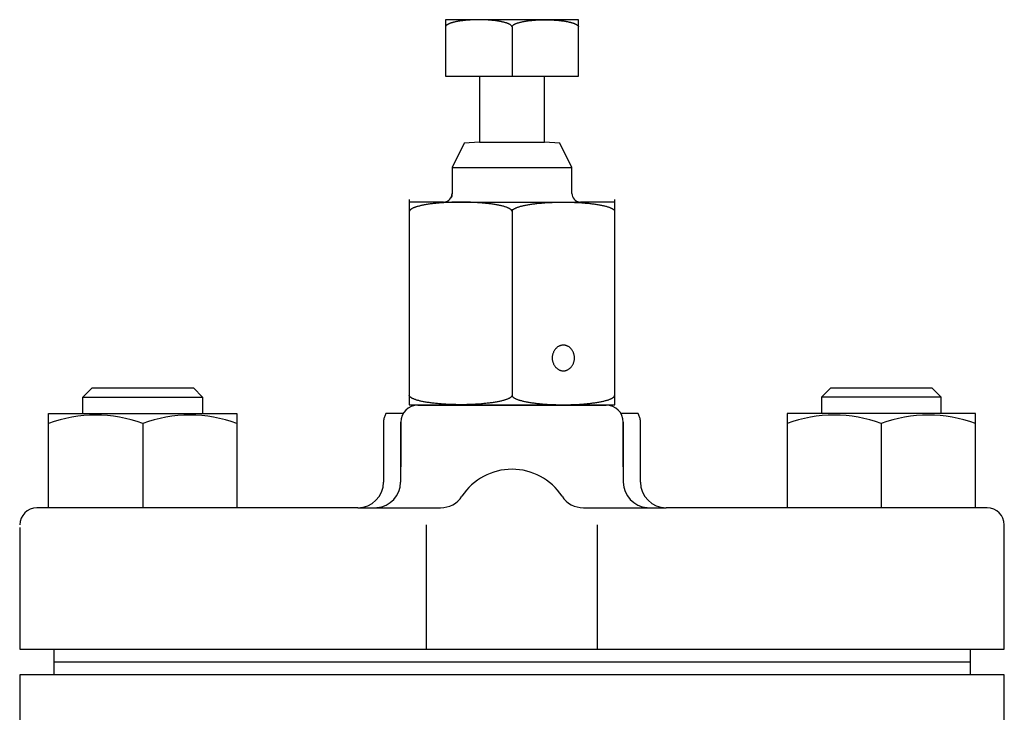
# Model space of a CAD drawing. Extents: x 110 to 2860, y 50 to 1910.
# Drawn here: x 885 to 1000, y 1296 to 1377 of the extents above; entities that cross this region are included whole.
import ezdxf

# ---------------------------------------------------------------- set-up
doc = ezdxf.new("R2010")
doc.units = 0
doc.header["$LTSCALE"] = 40
doc.layers.get('0').update_dxf_attribs({"linetype": 'CONTINUOUS'})

msp = doc.modelspace()

# ---------------------------------------------------------------- linework, layer by layer
for p, q in [((950.31, 1376.6), (934.78, 1376.6)), ((934.78, 1376.6), (934.78, 1370.01)), ((950.31, 1370.01), (950.31, 1376.6)), ((942.55, 1375.75), (942.55, 1370.01)), ((934.78, 1370.01), (938.75, 1370.01)), ((938.75, 1370.01), (938.75, 1362.3)), ((938.75, 1370.01), (946.35, 1370.01)), ((946.35, 1362.3), (946.35, 1370.01)), ((946.35, 1370.01), (950.31, 1370.01)), ((936.98, 1362.2), (935.55, 1359.35)), ((938.75, 1362.3), (936.98, 1362.2)), ((938.75, 1362.3), (946.35, 1362.3)), ((948.12, 1362.2), (946.35, 1362.3)), ((949.55, 1359.35), (948.12, 1362.2)), ((935.55, 1359.35), (949.55, 1359.35)), ((935.55, 1359.35), (935.55, 1356.3)), ((949.55, 1356.3), (949.55, 1359.35)), ((935.45, 1355.86), (935.36, 1355.72)), ((935.51, 1356.01), (935.45, 1355.86)), ((935.54, 1356.16), (935.51, 1356.01)), ((935.55, 1356.3), (935.54, 1356.16)), ((935.55, 1356.3), (935.55, 1356.3)), ((930.55, 1355.6), (930.55, 1331.64)), ((934.55, 1355.3), (930.55, 1355.3)), ((934.55, 1355.3), (950.55, 1355.3)), ((954.55, 1355.3), (950.55, 1355.3)), ((954.55, 1331.64), (954.55, 1355.6)), ((942.55, 1354.48), (942.55, 1332.75)), ((892.42, 1332.51), (893.5, 1333.6)), ((893.5, 1333.6), (905.33, 1333.6)), ((905.33, 1333.6), (906.42, 1332.51)), ((979.77, 1333.6), (978.68, 1332.51)), ((979.77, 1333.6), (991.6, 1333.6)), ((992.68, 1332.51), (991.6, 1333.6)), ((892.42, 1332.51), (906.42, 1332.51)), ((892.42, 1330.6), (892.42, 1332.51)), ((906.42, 1332.51), (906.42, 1330.6)), ((992.68, 1332.51), (978.68, 1332.51)), ((978.68, 1332.51), (978.68, 1330.6)), ((992.68, 1330.6), (992.68, 1332.51)), ((888.42, 1330.6), (910.42, 1330.6)), ((888.42, 1319.6), (888.42, 1330.6)), ((910.42, 1330.6), (910.42, 1319.6)), ((927.82, 1330.6), (927.77, 1330.5)), ((929.82, 1330.6), (927.82, 1330.6)), ((927.82, 1330.6), (927.82, 1330.6)), ((930.55, 1331.64), (954.55, 1331.64)), ((953.55, 1331.6), (931.55, 1331.6)), ((931.55, 1331.6), (953.55, 1331.6)), ((957.28, 1330.6), (955.28, 1330.6)), ((957.38, 1330.41), (957.28, 1330.6)), ((996.68, 1330.6), (974.68, 1330.6)), ((974.68, 1330.6), (974.68, 1319.6)), ((996.68, 1319.6), (996.68, 1330.6)), ((899.42, 1329.43), (899.42, 1319.6)), ((927.56, 1329.8), (927.55, 1329.6)), ((927.55, 1329.6), (927.55, 1322.6)), ((927.57, 1329.91), (927.56, 1329.8)), ((927.59, 1330.01), (927.57, 1329.91)), ((927.62, 1330.11), (927.59, 1330.01)), ((927.65, 1330.21), (927.62, 1330.11)), ((927.68, 1330.31), (927.65, 1330.21)), ((927.72, 1330.41), (927.68, 1330.31)), ((927.77, 1330.5), (927.72, 1330.41)), ((929.55, 1329.6), (929.55, 1324.4)), ((929.55, 1322.6), (929.55, 1329.6)), ((955.55, 1324.4), (955.55, 1329.6)), ((955.55, 1329.6), (955.55, 1322.6)), ((957.42, 1330.31), (957.38, 1330.41)), ((957.45, 1330.21), (957.42, 1330.31)), ((957.48, 1330.11), (957.45, 1330.21)), ((957.51, 1330.01), (957.48, 1330.11)), ((957.53, 1329.91), (957.51, 1330.01)), ((957.54, 1329.8), (957.53, 1329.91)), ((957.55, 1329.7), (957.54, 1329.8)), ((957.55, 1329.6), (957.55, 1329.7)), ((957.55, 1322.6), (957.55, 1329.6)), ((957.55, 1329.6), (957.55, 1329.6)), ((985.68, 1329.43), (985.68, 1319.6)), ((924.55, 1319.6), (887.05, 1319.6)), ((924.55, 1319.6), (934.2, 1319.6)), ((950.9, 1319.6), (960.55, 1319.6)), ((998.05, 1319.6), (960.55, 1319.6)), ((885.05, 1317.3), (885.05, 1303.1)), ((932.55, 1303.1), (932.55, 1317.6)), ((952.55, 1303.1), (952.55, 1317.6)), ((1000.05, 1303.1), (1000.05, 1317.6)), ((885.05, 1303.1), (888.35, 1303.1)), ((888.35, 1303.1), (1000.05, 1303.1)), ((889.05, 1303.1), (889.05, 1300.1)), ((996.05, 1303.1), (996.05, 1300.1)), ((889.05, 1301.6), (996.05, 1301.6)), ((885.05, 1300.1), (885.05, 1277.6)), ((1000.05, 1300.1), (885.05, 1300.1)), ((1000.05, 1277.6), (1000.05, 1300.1))]:
    msp.add_line(p, q)
for points in [[(942.55, 1375.75, 0), (942.55, 1375.77, 0), (942.54, 1375.79, 0), (942.54, 1375.81, 0), (942.53, 1375.83, 0), (942.52, 1375.85, 0), (942.51, 1375.87, 0), (942.49, 1375.89, 0), (942.47, 1375.92, 0), (942.46, 1375.94, 0), (942.43, 1375.96, 0), (942.41, 1375.98, 0), (942.38, 1376, 0), (942.35, 1376.02, 0), (942.32, 1376.04, 0), (942.29, 1376.05, 0), (942.25, 1376.07, 0), (942.22, 1376.09, 0), (942.18, 1376.11, 0), (942.13, 1376.13, 0), (942.09, 1376.15, 0), (942.04, 1376.17, 0), (942, 1376.19, 0), (941.95, 1376.2, 0), (941.89, 1376.22, 0), (941.84, 1376.24, 0), (941.78, 1376.25, 0), (941.73, 1376.27, 0), (941.67, 1376.29, 0), (941.61, 1376.3, 0), (941.54, 1376.32, 0), (941.48, 1376.33, 0), (941.41, 1376.35, 0), (941.34, 1376.36, 0), (941.27, 1376.38, 0), (941.2, 1376.39, 0), (941.13, 1376.4, 0), (941.05, 1376.42, 0), (940.98, 1376.43, 0), (940.9, 1376.44, 0), (940.82, 1376.45, 0), (940.74, 1376.46, 0), (940.66, 1376.48, 0), (940.58, 1376.49, 0), (940.5, 1376.5, 0), (940.41, 1376.51, 0), (940.33, 1376.51, 0), (940.24, 1376.52, 0), (940.15, 1376.53, 0), (940.06, 1376.54, 0), (939.97, 1376.55, 0), (939.88, 1376.55, 0), (939.79, 1376.56, 0), (939.7, 1376.57, 0), (939.61, 1376.57, 0), (939.52, 1376.58, 0), (939.42, 1376.58, 0), (939.33, 1376.58, 0), (939.24, 1376.59, 0), (939.14, 1376.59, 0), (939.05, 1376.59, 0), (938.95, 1376.59, 0), (938.86, 1376.59, 0), (938.76, 1376.6, 0), (938.67, 1376.6, 0), (938.57, 1376.6, 0), (938.48, 1376.59, 0), (938.38, 1376.59, 0), (938.29, 1376.59, 0), (938.19, 1376.59, 0), (938.1, 1376.59, 0), (938, 1376.58, 0), (937.91, 1376.58, 0), (937.82, 1376.57, 0), (937.72, 1376.57, 0), (937.63, 1376.56, 0), (937.54, 1376.56, 0), (937.45, 1376.55, 0), (937.36, 1376.55, 0), (937.27, 1376.54, 0), (937.18, 1376.53, 0), (937.09, 1376.52, 0), (937.01, 1376.51, 0), (936.92, 1376.5, 0), (936.84, 1376.49, 0), (936.75, 1376.48, 0), (936.67, 1376.47, 0), (936.59, 1376.46, 0), (936.51, 1376.45, 0), (936.43, 1376.44, 0), (936.35, 1376.43, 0), (936.28, 1376.41, 0), (936.2, 1376.4, 0), (936.13, 1376.39, 0), (936.06, 1376.37, 0), (935.99, 1376.36, 0), (935.92, 1376.35, 0), (935.85, 1376.33, 0), (935.79, 1376.32, 0), (935.73, 1376.3, 0), (935.66, 1376.28, 0), (935.61, 1376.27, 0), (935.55, 1376.25, 0), (935.49, 1376.23, 0), (935.44, 1376.22, 0), (935.39, 1376.2, 0), (935.34, 1376.18, 0), (935.29, 1376.16, 0), (935.24, 1376.15, 0), (935.2, 1376.13, 0), (935.16, 1376.11, 0), (935.12, 1376.09, 0), (935.08, 1376.07, 0), (935.04, 1376.05, 0), (935.01, 1376.03, 0), (934.98, 1376.01, 0), (934.95, 1375.99, 0), (934.92, 1375.97, 0), (934.9, 1375.95, 0), (934.88, 1375.93, 0), (934.86, 1375.91, 0), (934.84, 1375.89, 0), (934.83, 1375.87, 0), (934.81, 1375.85, 0), (934.8, 1375.83, 0), (934.79, 1375.81, 0), (934.79, 1375.79, 0), (934.78, 1375.77, 0), (934.78, 1375.75, 0)], [(942.55, 1375.75, 0), (942.55, 1375.77, 0), (942.55, 1375.79, 0), (942.56, 1375.81, 0), (942.57, 1375.83, 0), (942.58, 1375.85, 0), (942.59, 1375.87, 0), (942.61, 1375.89, 0), (942.62, 1375.92, 0), (942.64, 1375.94, 0), (942.67, 1375.96, 0), (942.69, 1375.98, 0), (942.72, 1376, 0), (942.75, 1376.02, 0), (942.78, 1376.04, 0), (942.81, 1376.05, 0), (942.85, 1376.07, 0), (942.88, 1376.09, 0), (942.92, 1376.11, 0), (942.96, 1376.13, 0), (943.01, 1376.15, 0), (943.05, 1376.17, 0), (943.1, 1376.19, 0), (943.15, 1376.2, 0), (943.2, 1376.22, 0), (943.26, 1376.24, 0), (943.31, 1376.25, 0), (943.37, 1376.27, 0), (943.43, 1376.29, 0), (943.49, 1376.3, 0), (943.55, 1376.32, 0), (943.62, 1376.33, 0), (943.69, 1376.35, 0), (943.75, 1376.36, 0), (943.83, 1376.38, 0), (943.9, 1376.39, 0), (943.97, 1376.4, 0), (944.04, 1376.42, 0), (944.12, 1376.43, 0), (944.2, 1376.44, 0), (944.27, 1376.45, 0), (944.36, 1376.46, 0), (944.44, 1376.48, 0), (944.52, 1376.49, 0), (944.6, 1376.5, 0), (944.69, 1376.51, 0), (944.77, 1376.51, 0), (944.86, 1376.52, 0), (944.95, 1376.53, 0), (945.03, 1376.54, 0), (945.12, 1376.55, 0), (945.21, 1376.55, 0), (945.3, 1376.56, 0), (945.4, 1376.57, 0), (945.49, 1376.57, 0), (945.58, 1376.58, 0), (945.67, 1376.58, 0), (945.77, 1376.58, 0), (945.86, 1376.59, 0), (945.96, 1376.59, 0), (946.05, 1376.59, 0), (946.15, 1376.59, 0), (946.24, 1376.59, 0), (946.34, 1376.6, 0), (946.43, 1376.6, 0), (946.53, 1376.6, 0), (946.62, 1376.59, 0), (946.72, 1376.59, 0), (946.81, 1376.59, 0), (946.91, 1376.59, 0), (947, 1376.59, 0), (947.1, 1376.58, 0), (947.19, 1376.58, 0), (947.28, 1376.57, 0), (947.38, 1376.57, 0), (947.47, 1376.56, 0), (947.56, 1376.56, 0), (947.65, 1376.55, 0), (947.74, 1376.55, 0), (947.83, 1376.54, 0), (947.92, 1376.53, 0), (948, 1376.52, 0), (948.09, 1376.51, 0), (948.18, 1376.5, 0), (948.26, 1376.49, 0), (948.35, 1376.48, 0), (948.43, 1376.47, 0), (948.51, 1376.46, 0), (948.59, 1376.45, 0), (948.67, 1376.44, 0), (948.75, 1376.43, 0), (948.82, 1376.41, 0), (948.89, 1376.4, 0), (948.97, 1376.39, 0), (949.04, 1376.37, 0), (949.11, 1376.36, 0), (949.18, 1376.35, 0), (949.24, 1376.33, 0), (949.31, 1376.32, 0), (949.37, 1376.3, 0), (949.43, 1376.28, 0), (949.49, 1376.27, 0), (949.55, 1376.25, 0), (949.61, 1376.23, 0), (949.66, 1376.22, 0), (949.71, 1376.2, 0), (949.76, 1376.18, 0), (949.81, 1376.16, 0), (949.86, 1376.15, 0), (949.9, 1376.13, 0), (949.94, 1376.11, 0), (949.98, 1376.09, 0), (950.02, 1376.07, 0), (950.05, 1376.05, 0), (950.09, 1376.03, 0), (950.12, 1376.01, 0), (950.15, 1375.99, 0), (950.17, 1375.97, 0), (950.2, 1375.95, 0), (950.22, 1375.93, 0), (950.24, 1375.91, 0), (950.26, 1375.89, 0), (950.27, 1375.87, 0), (950.28, 1375.85, 0), (950.29, 1375.83, 0), (950.3, 1375.81, 0), (950.31, 1375.79, 0), (950.31, 1375.77, 0), (950.31, 1375.75, 0)], [(942.55, 1354.19, 0), (942.55, 1354.21, 0), (942.55, 1354.24, 0), (942.54, 1354.27, 0), (942.52, 1354.3, 0), (942.51, 1354.32, 0), (942.49, 1354.35, 0), (942.47, 1354.38, 0), (942.44, 1354.4, 0), (942.41, 1354.43, 0), (942.37, 1354.46, 0), (942.34, 1354.48, 0), (942.29, 1354.51, 0), (942.25, 1354.54, 0), (942.2, 1354.56, 0), (942.15, 1354.59, 0), (942.1, 1354.61, 0), (942.04, 1354.64, 0), (941.98, 1354.66, 0), (941.91, 1354.69, 0), (941.85, 1354.71, 0), (941.77, 1354.74, 0), (941.7, 1354.76, 0), (941.62, 1354.78, 0), (941.54, 1354.81, 0), (941.46, 1354.83, 0), (941.37, 1354.85, 0), (941.28, 1354.87, 0), (941.19, 1354.89, 0), (941.1, 1354.91, 0), (941, 1354.93, 0), (940.9, 1354.95, 0), (940.8, 1354.97, 0), (940.69, 1354.99, 0), (940.58, 1355.01, 0), (940.47, 1355.03, 0), (940.36, 1355.05, 0), (940.24, 1355.06, 0), (940.13, 1355.08, 0), (940.01, 1355.1, 0), (939.89, 1355.11, 0), (939.76, 1355.13, 0), (939.64, 1355.14, 0), (939.51, 1355.15, 0), (939.38, 1355.17, 0), (939.25, 1355.18, 0), (939.12, 1355.19, 0), (938.98, 1355.2, 0), (938.85, 1355.21, 0), (938.71, 1355.22, 0), (938.57, 1355.23, 0), (938.43, 1355.24, 0), (938.29, 1355.25, 0), (938.15, 1355.26, 0), (938.01, 1355.26, 0), (937.87, 1355.27, 0), (937.72, 1355.28, 0), (937.58, 1355.28, 0), (937.43, 1355.29, 0), (937.29, 1355.29, 0), (937.14, 1355.29, 0), (936.99, 1355.29, 0), (936.85, 1355.3, 0), (936.7, 1355.3, 0), (936.55, 1355.3, 0), (936.4, 1355.3, 0), (936.26, 1355.3, 0), (936.11, 1355.29, 0), (935.97, 1355.29, 0), (935.82, 1355.29, 0), (935.67, 1355.28, 0), (935.53, 1355.28, 0), (935.38, 1355.27, 0), (935.24, 1355.27, 0), (935.1, 1355.26, 0), (934.95, 1355.26, 0), (934.81, 1355.25, 0), (934.67, 1355.24, 0), (934.53, 1355.23, 0), (934.39, 1355.22, 0), (934.26, 1355.21, 0), (934.12, 1355.2, 0), (933.99, 1355.19, 0), (933.86, 1355.18, 0), (933.72, 1355.16, 0), (933.6, 1355.15, 0), (933.47, 1355.14, 0), (933.34, 1355.12, 0), (933.22, 1355.11, 0), (933.1, 1355.09, 0), (932.98, 1355.08, 0), (932.86, 1355.06, 0), (932.75, 1355.04, 0), (932.63, 1355.02, 0), (932.52, 1355.01, 0), (932.42, 1354.99, 0), (932.31, 1354.97, 0), (932.21, 1354.95, 0), (932.11, 1354.93, 0), (932.01, 1354.91, 0), (931.91, 1354.89, 0), (931.82, 1354.87, 0), (931.73, 1354.84, 0), (931.65, 1354.82, 0), (931.56, 1354.8, 0), (931.48, 1354.78, 0), (931.41, 1354.75, 0), (931.33, 1354.73, 0), (931.26, 1354.7, 0), (931.19, 1354.68, 0), (931.13, 1354.66, 0), (931.07, 1354.63, 0), (931.01, 1354.61, 0), (930.96, 1354.58, 0), (930.9, 1354.55, 0), (930.86, 1354.53, 0), (930.81, 1354.5, 0), (930.77, 1354.48, 0), (930.73, 1354.45, 0), (930.7, 1354.42, 0), (930.67, 1354.4, 0), (930.64, 1354.37, 0), (930.62, 1354.34, 0), (930.6, 1354.32, 0), (930.58, 1354.29, 0), (930.57, 1354.26, 0), (930.56, 1354.23, 0), (930.55, 1354.21, 0), (930.55, 1354.18, 0)], [(942.55, 1354.19, 0), (942.55, 1354.21, 0), (942.56, 1354.24, 0), (942.57, 1354.27, 0), (942.58, 1354.3, 0), (942.59, 1354.32, 0), (942.61, 1354.35, 0), (942.64, 1354.38, 0), (942.66, 1354.4, 0), (942.7, 1354.43, 0), (942.73, 1354.46, 0), (942.77, 1354.48, 0), (942.81, 1354.51, 0), (942.85, 1354.54, 0), (942.9, 1354.56, 0), (942.95, 1354.59, 0), (943.01, 1354.61, 0), (943.06, 1354.64, 0), (943.12, 1354.66, 0), (943.19, 1354.69, 0), (943.26, 1354.71, 0), (943.33, 1354.74, 0), (943.4, 1354.76, 0), (943.48, 1354.78, 0), (943.56, 1354.81, 0), (943.64, 1354.83, 0), (943.73, 1354.85, 0), (943.82, 1354.87, 0), (943.91, 1354.89, 0), (944.01, 1354.91, 0), (944.1, 1354.93, 0), (944.2, 1354.95, 0), (944.31, 1354.97, 0), (944.41, 1354.99, 0), (944.52, 1355.01, 0), (944.63, 1355.03, 0), (944.74, 1355.05, 0), (944.86, 1355.06, 0), (944.98, 1355.08, 0), (945.09, 1355.1, 0), (945.22, 1355.11, 0), (945.34, 1355.13, 0), (945.46, 1355.14, 0), (945.59, 1355.16, 0), (945.72, 1355.17, 0), (945.85, 1355.18, 0), (945.98, 1355.19, 0), (946.12, 1355.21, 0), (946.25, 1355.22, 0), (946.39, 1355.23, 0), (946.53, 1355.24, 0), (946.67, 1355.24, 0), (946.81, 1355.25, 0), (946.95, 1355.26, 0), (947.09, 1355.27, 0), (947.23, 1355.27, 0), (947.38, 1355.28, 0), (947.52, 1355.28, 0), (947.67, 1355.29, 0), (947.82, 1355.29, 0), (947.96, 1355.3, 0), (948.11, 1355.3, 0), (948.25, 1355.3, 0), (948.4, 1355.3, 0), (948.55, 1355.3, 0), (948.7, 1355.3, 0), (948.84, 1355.3, 0), (948.99, 1355.3, 0), (949.14, 1355.3, 0), (949.28, 1355.29, 0), (949.43, 1355.29, 0), (949.58, 1355.28, 0), (949.72, 1355.28, 0), (949.86, 1355.27, 0), (950.01, 1355.27, 0), (950.15, 1355.26, 0), (950.29, 1355.25, 0), (950.43, 1355.24, 0), (950.57, 1355.24, 0), (950.71, 1355.23, 0), (950.85, 1355.22, 0), (950.98, 1355.21, 0), (951.11, 1355.19, 0), (951.25, 1355.18, 0), (951.38, 1355.17, 0), (951.51, 1355.16, 0), (951.63, 1355.14, 0), (951.76, 1355.13, 0), (951.88, 1355.11, 0), (952, 1355.1, 0), (952.12, 1355.08, 0), (952.24, 1355.06, 0), (952.36, 1355.05, 0), (952.47, 1355.03, 0), (952.58, 1355.01, 0), (952.69, 1354.99, 0), (952.79, 1354.97, 0), (952.89, 1354.95, 0), (953, 1354.93, 0), (953.09, 1354.91, 0), (953.19, 1354.89, 0), (953.28, 1354.87, 0), (953.37, 1354.85, 0), (953.46, 1354.83, 0), (953.54, 1354.81, 0), (953.62, 1354.78, 0), (953.7, 1354.76, 0), (953.77, 1354.74, 0), (953.84, 1354.71, 0), (953.91, 1354.69, 0), (953.97, 1354.66, 0), (954.03, 1354.64, 0), (954.09, 1354.61, 0), (954.15, 1354.59, 0), (954.2, 1354.56, 0), (954.25, 1354.54, 0), (954.29, 1354.51, 0), (954.33, 1354.48, 0), (954.37, 1354.46, 0), (954.4, 1354.43, 0), (954.43, 1354.4, 0), (954.46, 1354.38, 0), (954.48, 1354.35, 0), (954.5, 1354.32, 0), (954.52, 1354.3, 0), (954.53, 1354.27, 0), (954.54, 1354.24, 0), (954.55, 1354.21, 0), (954.55, 1354.19, 0)], [(948.55, 1338.6, 0), (948.49, 1338.59, 0), (948.42, 1338.59, 0), (948.36, 1338.58, 0), (948.3, 1338.57, 0), (948.23, 1338.55, 0), (948.17, 1338.53, 0), (948.11, 1338.51, 0), (948.05, 1338.48, 0), (947.99, 1338.45, 0), (947.94, 1338.42, 0), (947.88, 1338.38, 0), (947.83, 1338.34, 0), (947.77, 1338.3, 0), (947.73, 1338.26, 0), (947.68, 1338.21, 0), (947.63, 1338.16, 0), (947.59, 1338.1, 0), (947.54, 1338.05, 0), (947.51, 1337.99, 0), (947.47, 1337.93, 0), (947.43, 1337.87, 0), (947.4, 1337.8, 0), (947.38, 1337.74, 0), (947.35, 1337.67, 0), (947.33, 1337.6, 0), (947.31, 1337.53, 0), (947.29, 1337.46, 0), (947.27, 1337.39, 0), (947.26, 1337.32, 0), (947.26, 1337.24, 0), (947.25, 1337.17, 0), (947.25, 1337.1, 0), (947.25, 1337.02, 0), (947.26, 1336.95, 0), (947.26, 1336.88, 0), (947.27, 1336.8, 0), (947.29, 1336.73, 0), (947.31, 1336.66, 0), (947.33, 1336.59, 0), (947.35, 1336.52, 0), (947.38, 1336.45, 0), (947.4, 1336.39, 0), (947.43, 1336.32, 0), (947.47, 1336.26, 0), (947.51, 1336.2, 0), (947.54, 1336.14, 0), (947.59, 1336.09, 0), (947.63, 1336.04, 0), (947.68, 1335.98, 0), (947.73, 1335.94, 0), (947.77, 1335.89, 0), (947.83, 1335.85, 0), (947.88, 1335.81, 0), (947.94, 1335.77, 0), (947.99, 1335.74, 0), (948.05, 1335.71, 0), (948.11, 1335.68, 0), (948.17, 1335.66, 0), (948.23, 1335.64, 0), (948.3, 1335.62, 0), (948.36, 1335.61, 0), (948.42, 1335.6, 0), (948.49, 1335.6, 0), (948.55, 1335.6, 0), (948.61, 1335.6, 0), (948.68, 1335.6, 0), (948.74, 1335.61, 0), (948.8, 1335.62, 0), (948.87, 1335.64, 0), (948.93, 1335.66, 0), (948.99, 1335.68, 0), (949.05, 1335.71, 0), (949.1, 1335.74, 0), (949.16, 1335.77, 0), (949.22, 1335.81, 0), (949.27, 1335.85, 0), (949.32, 1335.89, 0), (949.37, 1335.94, 0), (949.42, 1335.98, 0), (949.47, 1336.04, 0), (949.51, 1336.09, 0), (949.55, 1336.14, 0), (949.59, 1336.2, 0), (949.63, 1336.26, 0), (949.66, 1336.32, 0), (949.7, 1336.39, 0), (949.72, 1336.45, 0), (949.75, 1336.52, 0), (949.77, 1336.59, 0), (949.79, 1336.66, 0), (949.81, 1336.73, 0), (949.82, 1336.8, 0), (949.83, 1336.88, 0), (949.84, 1336.95, 0), (949.85, 1337.02, 0), (949.85, 1337.1, 0), (949.85, 1337.17, 0), (949.84, 1337.24, 0), (949.83, 1337.32, 0), (949.82, 1337.39, 0), (949.81, 1337.46, 0), (949.79, 1337.53, 0), (949.77, 1337.6, 0), (949.75, 1337.67, 0), (949.72, 1337.74, 0), (949.7, 1337.8, 0), (949.66, 1337.87, 0), (949.63, 1337.93, 0), (949.59, 1337.99, 0), (949.55, 1338.05, 0), (949.51, 1338.1, 0), (949.47, 1338.16, 0), (949.42, 1338.21, 0), (949.37, 1338.26, 0), (949.32, 1338.3, 0), (949.27, 1338.34, 0), (949.22, 1338.38, 0), (949.16, 1338.42, 0), (949.1, 1338.45, 0), (949.05, 1338.48, 0), (948.99, 1338.51, 0), (948.93, 1338.53, 0), (948.87, 1338.55, 0), (948.8, 1338.57, 0), (948.74, 1338.58, 0), (948.68, 1338.59, 0), (948.61, 1338.59, 0), (948.55, 1338.6, 0)], [(942.55, 1332.75, 0), (942.55, 1332.72, 0), (942.55, 1332.7, 0), (942.54, 1332.67, 0), (942.52, 1332.64, 0), (942.51, 1332.61, 0), (942.49, 1332.59, 0), (942.47, 1332.56, 0), (942.44, 1332.53, 0), (942.41, 1332.51, 0), (942.37, 1332.48, 0), (942.34, 1332.45, 0), (942.29, 1332.43, 0), (942.25, 1332.4, 0), (942.2, 1332.37, 0), (942.15, 1332.35, 0), (942.1, 1332.32, 0), (942.04, 1332.3, 0), (941.98, 1332.27, 0), (941.91, 1332.25, 0), (941.85, 1332.23, 0), (941.77, 1332.2, 0), (941.7, 1332.18, 0), (941.62, 1332.15, 0), (941.54, 1332.13, 0), (941.46, 1332.11, 0), (941.37, 1332.09, 0), (941.28, 1332.07, 0), (941.19, 1332.04, 0), (941.1, 1332.02, 0), (941, 1332, 0), (940.9, 1331.98, 0), (940.8, 1331.96, 0), (940.69, 1331.94, 0), (940.58, 1331.93, 0), (940.47, 1331.91, 0), (940.36, 1331.89, 0), (940.24, 1331.87, 0), (940.13, 1331.86, 0), (940.01, 1331.84, 0), (939.89, 1331.83, 0), (939.76, 1331.81, 0), (939.64, 1331.8, 0), (939.51, 1331.78, 0), (939.38, 1331.77, 0), (939.25, 1331.76, 0), (939.12, 1331.75, 0), (938.98, 1331.73, 0), (938.85, 1331.72, 0), (938.71, 1331.71, 0), (938.57, 1331.7, 0), (938.43, 1331.69, 0), (938.29, 1331.69, 0), (938.15, 1331.68, 0), (938.01, 1331.67, 0), (937.87, 1331.67, 0), (937.72, 1331.66, 0), (937.58, 1331.66, 0), (937.43, 1331.65, 0), (937.29, 1331.65, 0), (937.14, 1331.64, 0), (936.99, 1331.64, 0), (936.85, 1331.64, 0), (936.7, 1331.64, 0), (936.55, 1331.64, 0), (936.4, 1331.64, 0), (936.26, 1331.64, 0), (936.11, 1331.64, 0), (935.97, 1331.65, 0), (935.82, 1331.65, 0), (935.67, 1331.65, 0), (935.53, 1331.66, 0), (935.38, 1331.66, 0), (935.24, 1331.67, 0), (935.1, 1331.67, 0), (934.95, 1331.68, 0), (934.81, 1331.69, 0), (934.67, 1331.7, 0), (934.53, 1331.71, 0), (934.39, 1331.72, 0), (934.26, 1331.73, 0), (934.12, 1331.74, 0), (933.99, 1331.75, 0), (933.86, 1331.76, 0), (933.72, 1331.77, 0), (933.6, 1331.79, 0), (933.47, 1331.8, 0), (933.34, 1331.81, 0), (933.22, 1331.83, 0), (933.1, 1331.85, 0), (932.98, 1331.86, 0), (932.86, 1331.88, 0), (932.75, 1331.9, 0), (932.63, 1331.91, 0), (932.52, 1331.93, 0), (932.42, 1331.95, 0), (932.31, 1331.97, 0), (932.21, 1331.99, 0), (932.11, 1332.01, 0), (932.01, 1332.03, 0), (931.91, 1332.05, 0), (931.82, 1332.07, 0), (931.73, 1332.09, 0), (931.65, 1332.12, 0), (931.56, 1332.14, 0), (931.48, 1332.16, 0), (931.41, 1332.18, 0), (931.33, 1332.21, 0), (931.26, 1332.23, 0), (931.19, 1332.26, 0), (931.13, 1332.28, 0), (931.07, 1332.31, 0), (931.01, 1332.33, 0), (930.96, 1332.36, 0), (930.9, 1332.38, 0), (930.86, 1332.41, 0), (930.81, 1332.43, 0), (930.77, 1332.46, 0), (930.73, 1332.49, 0), (930.7, 1332.51, 0), (930.67, 1332.54, 0), (930.64, 1332.57, 0), (930.62, 1332.59, 0), (930.6, 1332.62, 0), (930.58, 1332.65, 0), (930.57, 1332.68, 0), (930.56, 1332.7, 0), (930.55, 1332.73, 0), (930.55, 1332.76, 0)], [(942.55, 1332.75, 0), (942.55, 1332.72, 0), (942.56, 1332.7, 0), (942.57, 1332.67, 0), (942.58, 1332.64, 0), (942.59, 1332.61, 0), (942.61, 1332.59, 0), (942.64, 1332.56, 0), (942.66, 1332.53, 0), (942.7, 1332.51, 0), (942.73, 1332.48, 0), (942.77, 1332.45, 0), (942.81, 1332.43, 0), (942.85, 1332.4, 0), (942.9, 1332.37, 0), (942.95, 1332.35, 0), (943.01, 1332.32, 0), (943.06, 1332.3, 0), (943.12, 1332.27, 0), (943.19, 1332.25, 0), (943.26, 1332.22, 0), (943.33, 1332.2, 0), (943.4, 1332.18, 0), (943.48, 1332.15, 0), (943.56, 1332.13, 0), (943.64, 1332.11, 0), (943.73, 1332.09, 0), (943.82, 1332.06, 0), (943.91, 1332.04, 0), (944.01, 1332.02, 0), (944.1, 1332, 0), (944.2, 1331.98, 0), (944.31, 1331.96, 0), (944.41, 1331.94, 0), (944.52, 1331.92, 0), (944.63, 1331.91, 0), (944.74, 1331.89, 0), (944.86, 1331.87, 0), (944.98, 1331.86, 0), (945.09, 1331.84, 0), (945.22, 1331.82, 0), (945.34, 1331.81, 0), (945.46, 1331.79, 0), (945.59, 1331.78, 0), (945.72, 1331.77, 0), (945.85, 1331.75, 0), (945.98, 1331.74, 0), (946.12, 1331.73, 0), (946.25, 1331.72, 0), (946.39, 1331.71, 0), (946.53, 1331.7, 0), (946.67, 1331.69, 0), (946.81, 1331.68, 0), (946.95, 1331.68, 0), (947.09, 1331.67, 0), (947.23, 1331.66, 0), (947.38, 1331.66, 0), (947.52, 1331.65, 0), (947.67, 1331.65, 0), (947.82, 1331.64, 0), (947.96, 1331.64, 0), (948.11, 1331.64, 0), (948.25, 1331.64, 0), (948.4, 1331.64, 0), (948.55, 1331.64, 0), (948.7, 1331.64, 0), (948.84, 1331.64, 0), (948.99, 1331.64, 0), (949.14, 1331.64, 0), (949.28, 1331.64, 0), (949.43, 1331.65, 0), (949.58, 1331.65, 0), (949.72, 1331.66, 0), (949.86, 1331.66, 0), (950.01, 1331.67, 0), (950.15, 1331.68, 0), (950.29, 1331.68, 0), (950.43, 1331.69, 0), (950.57, 1331.7, 0), (950.71, 1331.71, 0), (950.85, 1331.72, 0), (950.98, 1331.73, 0), (951.11, 1331.74, 0), (951.25, 1331.75, 0), (951.38, 1331.77, 0), (951.51, 1331.78, 0), (951.63, 1331.79, 0), (951.76, 1331.81, 0), (951.88, 1331.82, 0), (952, 1331.84, 0), (952.12, 1331.86, 0), (952.24, 1331.87, 0), (952.36, 1331.89, 0), (952.47, 1331.91, 0), (952.58, 1331.92, 0), (952.69, 1331.94, 0), (952.79, 1331.96, 0), (952.89, 1331.98, 0), (953, 1332, 0), (953.09, 1332.02, 0), (953.19, 1332.04, 0), (953.28, 1332.06, 0), (953.37, 1332.09, 0), (953.46, 1332.11, 0), (953.54, 1332.13, 0), (953.62, 1332.15, 0), (953.7, 1332.18, 0), (953.77, 1332.2, 0), (953.84, 1332.22, 0), (953.91, 1332.25, 0), (953.97, 1332.27, 0), (954.03, 1332.3, 0), (954.09, 1332.32, 0), (954.15, 1332.35, 0), (954.2, 1332.37, 0), (954.25, 1332.4, 0), (954.29, 1332.43, 0), (954.33, 1332.45, 0), (954.37, 1332.48, 0), (954.4, 1332.51, 0), (954.43, 1332.53, 0), (954.46, 1332.56, 0), (954.48, 1332.59, 0), (954.5, 1332.61, 0), (954.52, 1332.64, 0), (954.53, 1332.67, 0), (954.54, 1332.7, 0), (954.55, 1332.72, 0), (954.55, 1332.75, 0)]]:
    msp.add_polyline3d(points)
for centre, radius, start, end in [((934.55, 1356.3), 0.999, 278.2857, 0.0269), ((950.55, 1356.3), 0.999, 179.9731, 261.7143), ((931.57, 1329.58), 2.02, 90.458, 179.542), ((953.53, 1329.58), 2.02, 0.458, 89.542), ((893.92, 1314.87), 15.56, 69.2975, 110.7025), ((904.92, 1314.87), 15.56, 69.2975, 110.7025), ((980.18, 1314.87), 15.56, 69.2975, 110.7025), ((991.18, 1314.87), 15.56, 69.2975, 110.7025), ((942.55, 1317.1), 7, 33.3668, 146.6332), ((924.52, 1322.62), 3.03, 270.5026, 359.4974), ((926.53, 1322.62), 3.01, 274.4087, 359.5939), ((958.56, 1322.62), 3.01, 180.4061, 265.5913), ((960.58, 1322.62), 3.03, 180.5026, 269.4974), ((934.2, 1322.6), 3, 269.9951, 326.6282), ((950.9, 1322.6), 3, 213.3718, 270.0049), ((887.07, 1317.58), 2.02, 90.458, 179.542), ((998.05, 1317.6), 2, 0, 90)]:
    msp.add_arc(centre, radius, start, end)

doc.saveas('drawing.dxf')
